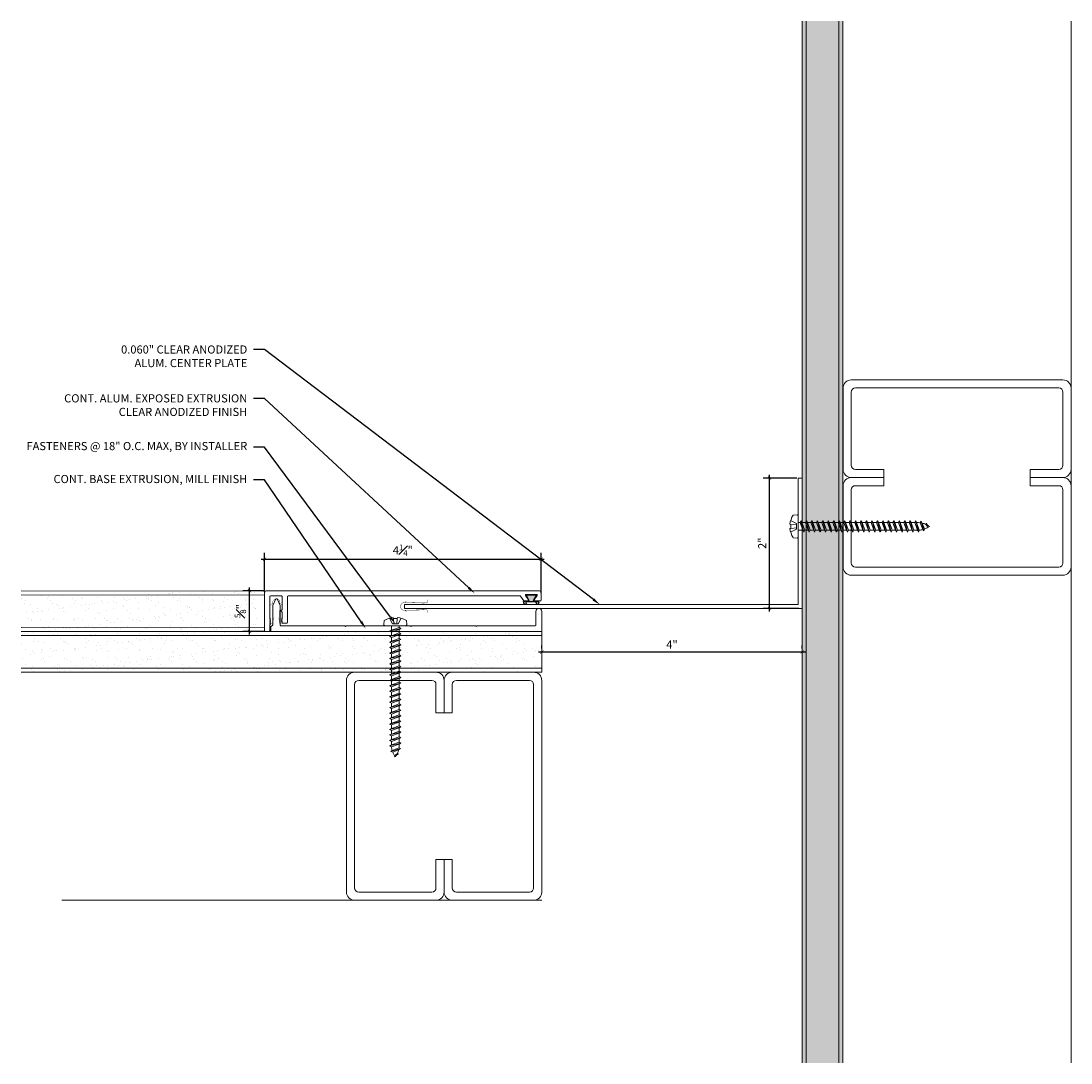
# Model space of a CAD drawing. Units: inches. Extents: x 74.7 to 90.8, y 44.7 to 60.7.
import ezdxf
from ezdxf import colors
from ezdxf.entities.mleader import LeaderData, LeaderLine
from ezdxf.math import Vec2, Vec3

# ---------------------------------------------------------------- set-up
doc = ezdxf.new("R2010")
doc.units = ezdxf.units.IN
doc.header["$MEASUREMENT"] = 0
for name, color, linetype, lineweight in [('Dim - Thin', 1, 'Continuous', 5), ('Hatch - Medium', 5, 'Continuous', 9), ('Object - Regular', 250, 'Continuous', 15)]:
    doc.layers.add(name, color=color, linetype=linetype, lineweight=lineweight)
doc.layers.add('PW-Rubber Parts', color=8, linetype='Continuous')
doc.styles.add('ARCHITXT', font='arial-narrow_[allfont.net].ttf')
doc.dimstyles.new('001', dxfattribs={"dimtxt": 0.125, "dimasz": 0.05, "dimexe": 0.1, "dimexo": 0.05, "dimgap": 0.05, "dimtad": 1, "dimdec": 4, "dimzin": 3, "dimdsep": 46, "dimlunit": 4, "dimtxsty": 'ARCHITXT', "dimblk1": 'ARCHTICK', "dimblk2": 'ARCHTICK', "dimsah": 1, "dimcen": 0.05, "dimdle": 0.05, "dimclrd": 256, "dimclre": 256, "dimclrt": 256, "dimadec": 0, "dimazin": 0, "dimtfac": 0.7, "dimtdec": 4, "dimtofl": 0, "dimtmove": 0, "dimatfit": 3, "dimldrblk": 'ARCHTICK', "dimfxl": 1, "dimtfillclr": 7, "dimfrac": 1, "dimtolj": 1, "dimtzin": 0, "dimarcsym": 0})

# ---------------------------------------------------------------- blocks, each defined once
blk = doc.blocks.new('TCLIP')
at = {"layer": 'PW-Rubber Parts', "const_width": 0.005}
for points in [[(-0.05, -0.032, -0.804927), (0.051, -0.038, 0.586365)], [(-0.05, -0.032), (-0.045, -0.33, -0.414214), (-0.055, -0.34), (-0.083, -0.34)], [(0.051, -0.038), (0.044, -0.332, 0.4154), (0.054, -0.342), (0.086, -0.342)]]:
    blk.add_lwpolyline(points, format="xyb", dxfattribs=at)
at = {"layer": 'PW-Rubber Parts'}
for points in [[(-0.091, -0.093, 0, 0.005, 0), (-0.052, -0.054, 0.005, 0.005, 0)], [(0.092, -0.093, 0, 0.005, 0), (0.05, -0.051, 0.005, 0.005, 0)], [(-0.026, -0.248, 0, 0.005, 0), (-0.045, -0.304, 0.005, 0.005, 0)], [(0.025, -0.248, 0, 0.005, 0), (0.044, -0.304, 0.005, 0.005, 0)]]:
    blk.add_lwpolyline(points, format="xyseb", dxfattribs=at)
blk = doc.blocks.new('DFG')
at = {"layer": 'PW-Rubber Parts'}
blk.add_hatch(color=256, dxfattribs=at).paths.add_polyline_path([(3.425, 5.624), (3.474, 5.536, 0.05343), (3.388, 5.522), (3.396, 5.487, 0.80841), (3.426, 5.494), (3.423, 5.511, -0.099969), (3.586, 5.51), (3.584, 5.499, 1.064737), (3.614, 5.492), (3.62, 5.519, 0.052349), (3.535, 5.535), (3.586, 5.624)])
blk.add_lwpolyline([(3.425, 5.624), (3.586, 5.624), (3.535, 5.535, -0.052349), (3.62, 5.519), (3.614, 5.492, -1.064737), (3.584, 5.499), (3.586, 5.51, 0.099969), (3.423, 5.511), (3.426, 5.494, -0.80841), (3.396, 5.487), (3.388, 5.522, -0.05343), (3.474, 5.536), (3.425, 5.624)], format="xyb", dxfattribs=at)
blk = doc.blocks.new('A$C4B321E96')
at = {"layer": 'Object - Regular'}
for p, q in [((0.965, 1.035), (0.997, 1.066)), ((0.99, 1.09), (0.997, 1.066)), ((0.99, 1.09), (1.013, 1.083)), ((1.114, 1.014), (0.99, 1.09)), ((0.997, 1.066), (1.091, 1.021)), ((1.013, 1.083), (1.016, 1.086)), ((1.013, 1.083), (1.106, 1.038)), ((1.043, 1.134), (1.048, 1.113)), ((1.043, 1.134), (1.07, 1.127)), ((1.152, 1.073), (1.043, 1.134)), ((1.048, 1.113), (1.131, 1.077)), ((1.07, 1.127), (1.141, 1.096)), ((1.147, 1.142), (1.107, 1.166)), ((1.107, 1.166), (1.112, 1.148)), ((1.107, 1.166), (1.135, 1.155)), ((1.112, 1.148), (1.147, 1.142)), ((1.152, 1.073), (1.131, 1.077)), ((1.135, 1.155), (1.147, 1.142)), ((1.152, 1.073), (1.141, 1.096)), ((0.852, 0.921), (0.82, 0.89)), ((0.845, 0.945), (0.852, 0.921)), ((0.845, 0.945), (0.868, 0.938)), ((0.969, 0.869), (0.845, 0.945)), ((0.852, 0.921), (0.945, 0.876)), ((0.9, 0.97), (0.868, 0.938)), ((0.868, 0.938), (0.962, 0.892)), ((0.893, 0.993), (0.9, 0.97)), ((0.893, 0.993), (0.917, 0.986)), ((1.017, 0.917), (0.893, 0.993)), ((0.9, 0.97), (0.994, 0.924)), ((0.948, 1.018), (0.917, 0.986)), ((0.917, 0.986), (1.011, 0.941)), ((0.942, 1.041), (0.948, 1.018)), ((0.942, 1.041), (0.965, 1.035)), ((1.066, 0.966), (0.942, 1.041)), ((0.948, 1.018), (1.042, 0.973)), ((0.994, 0.924), (0.962, 0.892)), ((0.965, 1.035), (1.059, 0.989)), ((1.017, 0.917), (0.994, 0.924)), ((1.042, 0.973), (1.011, 0.941)), ((1.017, 0.917), (1.011, 0.941)), ((1.066, 0.966), (1.042, 0.973)), ((1.086, 1.016), (1.059, 0.989)), ((1.066, 0.966), (1.059, 0.989)), ((1.114, 1.014), (1.091, 1.021)), ((1.114, 1.014), (1.106, 1.038)), ((0.7, 0.8), (0.707, 0.776)), ((0.7, 0.8), (0.723, 0.793)), ((0.824, 0.724), (0.7, 0.8)), ((0.755, 0.825), (0.723, 0.793)), ((0.723, 0.793), (0.817, 0.747)), ((0.748, 0.848), (0.755, 0.825)), ((0.748, 0.848), (0.772, 0.841)), ((0.872, 0.772), (0.748, 0.848)), ((0.755, 0.825), (0.849, 0.779)), ((0.803, 0.873), (0.772, 0.841)), ((0.772, 0.841), (0.865, 0.796)), ((0.796, 0.896), (0.803, 0.873)), ((0.796, 0.896), (0.82, 0.89)), ((0.921, 0.821), (0.796, 0.896)), ((0.803, 0.873), (0.897, 0.827)), ((0.82, 0.89), (0.914, 0.844)), ((0.897, 0.827), (0.865, 0.796)), ((0.872, 0.772), (0.865, 0.796)), ((0.921, 0.821), (0.897, 0.827)), ((0.945, 0.876), (0.914, 0.844)), ((0.921, 0.821), (0.914, 0.844)), ((0.969, 0.869), (0.945, 0.876)), ((0.969, 0.869), (0.962, 0.892)), ((0.61, 0.679), (0.578, 0.648)), ((0.603, 0.703), (0.61, 0.679)), ((0.603, 0.703), (0.626, 0.696)), ((0.727, 0.627), (0.603, 0.703)), ((0.61, 0.679), (0.704, 0.634)), ((0.658, 0.728), (0.626, 0.696)), ((0.626, 0.696), (0.72, 0.651)), ((0.651, 0.751), (0.658, 0.728)), ((0.651, 0.751), (0.675, 0.744)), ((0.775, 0.676), (0.651, 0.751)), ((0.658, 0.728), (0.752, 0.682)), ((0.707, 0.776), (0.675, 0.744)), ((0.675, 0.744), (0.769, 0.699)), ((0.707, 0.776), (0.8, 0.731)), ((0.752, 0.682), (0.72, 0.651)), ((0.775, 0.676), (0.752, 0.682)), ((0.8, 0.731), (0.769, 0.699)), ((0.775, 0.676), (0.769, 0.699)), ((0.824, 0.724), (0.8, 0.731)), ((0.849, 0.779), (0.817, 0.747)), ((0.824, 0.724), (0.817, 0.747)), ((0.872, 0.772), (0.849, 0.779)), ((0.465, 0.534), (0.433, 0.503)), ((0.458, 0.558), (0.465, 0.534)), ((0.458, 0.558), (0.481, 0.551)), ((0.582, 0.482), (0.458, 0.558)), ((0.465, 0.534), (0.559, 0.489)), ((0.513, 0.583), (0.481, 0.551)), ((0.481, 0.551), (0.575, 0.506)), ((0.506, 0.606), (0.513, 0.583)), ((0.506, 0.606), (0.53, 0.599)), ((0.63, 0.53), (0.506, 0.606)), ((0.513, 0.583), (0.607, 0.537)), ((0.561, 0.631), (0.53, 0.599)), ((0.53, 0.599), (0.624, 0.554)), ((0.555, 0.654), (0.561, 0.631)), ((0.555, 0.654), (0.578, 0.648)), ((0.679, 0.579), (0.555, 0.654)), ((0.561, 0.631), (0.655, 0.586)), ((0.607, 0.537), (0.575, 0.506)), ((0.578, 0.648), (0.672, 0.602)), ((0.63, 0.53), (0.607, 0.537)), ((0.655, 0.586), (0.624, 0.554)), ((0.63, 0.53), (0.624, 0.554)), ((0.679, 0.579), (0.655, 0.586)), ((0.704, 0.634), (0.672, 0.602)), ((0.679, 0.579), (0.672, 0.602)), ((0.727, 0.627), (0.704, 0.634)), ((0.727, 0.627), (0.72, 0.651)), ((0.313, 0.413), (0.32, 0.389)), ((0.313, 0.413), (0.336, 0.406)), ((0.437, 0.337), (0.313, 0.413)), ((0.368, 0.438), (0.336, 0.406)), ((0.336, 0.406), (0.43, 0.36)), ((0.361, 0.461), (0.368, 0.438)), ((0.361, 0.461), (0.385, 0.454)), ((0.485, 0.385), (0.361, 0.461)), ((0.368, 0.438), (0.462, 0.392)), ((0.416, 0.486), (0.385, 0.454)), ((0.385, 0.454), (0.478, 0.409)), ((0.41, 0.509), (0.416, 0.486)), ((0.41, 0.509), (0.433, 0.503)), ((0.534, 0.434), (0.41, 0.509)), ((0.416, 0.486), (0.51, 0.44)), ((0.433, 0.503), (0.527, 0.457)), ((0.51, 0.44), (0.478, 0.409)), ((0.485, 0.385), (0.478, 0.409)), ((0.534, 0.434), (0.51, 0.44)), ((0.559, 0.489), (0.527, 0.457)), ((0.534, 0.434), (0.527, 0.457)), ((0.582, 0.482), (0.559, 0.489)), ((0.582, 0.482), (0.575, 0.506)), ((0.292, 0.192), (0.168, 0.268)), ((0.168, 0.268), (0.174, 0.244)), ((0.168, 0.268), (0.191, 0.261)), ((0.223, 0.292), (0.191, 0.261)), ((0.216, 0.316), (0.223, 0.292)), ((0.216, 0.316), (0.24, 0.309)), ((0.34, 0.24), (0.216, 0.316)), ((0.223, 0.292), (0.317, 0.247)), ((0.271, 0.341), (0.24, 0.309)), ((0.24, 0.309), (0.333, 0.264)), ((0.264, 0.364), (0.271, 0.341)), ((0.264, 0.364), (0.288, 0.358)), ((0.388, 0.289), (0.264, 0.364)), ((0.271, 0.341), (0.365, 0.295)), ((0.32, 0.389), (0.288, 0.358)), ((0.288, 0.358), (0.382, 0.312)), ((0.32, 0.389), (0.413, 0.344)), ((0.365, 0.295), (0.333, 0.264)), ((0.34, 0.24), (0.333, 0.264)), ((0.388, 0.289), (0.365, 0.295)), ((0.413, 0.344), (0.382, 0.312)), ((0.388, 0.289), (0.382, 0.312)), ((0.437, 0.337), (0.413, 0.344)), ((0.462, 0.392), (0.43, 0.36)), ((0.437, 0.337), (0.43, 0.36)), ((0.485, 0.385), (0.462, 0.392)), ((0.078, 0.147), (0.046, 0.116)), ((0.071, 0.171), (0.078, 0.147)), ((0.071, 0.171), (0.094, 0.164)), ((0.195, 0.095), (0.071, 0.171)), ((0.078, 0.147), (0.172, 0.102)), ((0.126, 0.196), (0.094, 0.164)), ((0.094, 0.164), (0.188, 0.119)), ((0.119, 0.219), (0.126, 0.196)), ((0.119, 0.219), (0.143, 0.212)), ((0.243, 0.144), (0.119, 0.219)), ((0.126, 0.196), (0.22, 0.15)), ((0.174, 0.244), (0.143, 0.212)), ((0.143, 0.212), (0.237, 0.167)), ((0.174, 0.244), (0.268, 0.199)), ((0.22, 0.15), (0.188, 0.119)), ((0.191, 0.261), (0.285, 0.215)), ((0.243, 0.144), (0.22, 0.15)), ((0.268, 0.199), (0.237, 0.167)), ((0.243, 0.144), (0.237, 0.167)), ((0.292, 0.192), (0.268, 0.199)), ((0.317, 0.247), (0.285, 0.215)), ((0.292, 0.192), (0.285, 0.215)), ((0.34, 0.24), (0.317, 0.247)), ((-0.113, 0.093), (-0.145, 0.055)), ((-0.119, -0.016), (-0.042, 0.009)), ((0.094, -0.094), (-0.094, 0.094)), ((0.009, -0.042), (-0.042, 0.009)), ((-0.019, 0.051), (-0.035, 0.035)), ((-0.026, 0.074), (-0.019, 0.051)), ((-0.026, 0.074), (-0.002, 0.067)), ((0.098, -0.002), (-0.026, 0.074)), ((-0.019, 0.051), (0.075, 0.005)), ((0.029, 0.099), (-0.002, 0.067)), ((-0.002, 0.067), (0.092, 0.022)), ((0.023, 0.122), (0.029, 0.099)), ((0.023, 0.122), (0.046, 0.116)), ((0.147, 0.047), (0.023, 0.122)), ((0.029, 0.099), (0.123, 0.054)), ((0.075, 0.005), (0.035, -0.035)), ((0.046, 0.116), (0.14, 0.07)), ((0.098, -0.002), (0.075, 0.005)), ((0.123, 0.054), (0.092, 0.022)), ((0.098, -0.002), (0.092, 0.022)), ((0.147, 0.047), (0.123, 0.054)), ((0.172, 0.102), (0.14, 0.07)), ((0.147, 0.047), (0.14, 0.07)), ((0.195, 0.095), (0.172, 0.102)), ((0.195, 0.095), (0.188, 0.119)), ((-0.092, -0.055), (-0.082, -0.047)), ((-0.082, -0.047), (-0.03, -0.003)), ((-0.047, -0.082), (-0.082, -0.047)), ((-0.055, -0.092), (-0.047, -0.082)), ((-0.047, -0.082), (-0.003, -0.03)), ((-0.016, -0.119), (0.009, -0.042)), ((0.093, -0.113), (0.055, -0.145))]:
    blk.add_line(p, q, dxfattribs=at)
for centre, radius, start, end in [((1.207, 0.894), 0.271, 125.987, 134.9999), ((1.207, 0.894), 0.271, 110.5565, 120.587), ((0.894, 1.207), 0.271, 321.3808, 331.1332), ((1.207, 0.894), 0.271, 99.8819, 105.5324), ((0.894, 1.207), 0.271, 335.6128, 350.1178), ((0.894, 1.207), 0.271, 314.9999, 316.4808), ((0.107, 0.107), 0.257, 191.6769, 219.1552), ((-0.103, 0.084), 0.0131, 44.9999, 139.9999), ((0.107, 0.107), 0.257, 230.8445, 258.3229), ((0.084, -0.103), 0.0131, 309.9999, 44.9999)]:
    blk.add_arc(centre, radius, start, end, dxfattribs=at)
blk = doc.blocks.new('_ArchTick')
at = {"color": 0, "linetype": 'ByBlock', "const_width": 0.15}
blk.add_lwpolyline([(-0.5, -0.5), (0.5, 0.5)], dxfattribs=at)
blk = doc.blocks.new('*D96')
at = {"layer": 'Defpoints', "color": 0, "transparency": 16777216}
for p in [(86.155, 53.656), (86.626, 53.656), (82.645, 52.411), (78.397, 51.858), (82.645, 51.842), (86.656, 51.656)]:
    blk.add_point(p, dxfattribs=at)
at = {"layer": 'Dim - Thin', "lineweight": -2, "transparency": 16777216}
for p, q in [((86.576, 53.656), (86.055, 53.656)), ((86.155, 51.606), (86.155, 53.706)), ((78.397, 51.908), (78.397, 52.511)), ((82.645, 51.892), (82.645, 52.511)), ((78.347, 52.411), (82.695, 52.411)), ((86.606, 51.656), (86.055, 51.656))]:
    blk.add_line(p, q, dxfattribs=at)
at = {"layer": 'Dim - Thin', "lineweight": -2, "transparency": 16777216, "xscale": 0.05, "yscale": 0.05, "zscale": 0.05}
for p, rotation in [((86.155, 53.656), 90), ((78.397, 52.411), 180), ((86.155, 51.656), 270)]:
    blk.add_blockref('_ArchTick', p, dxfattribs=dict(at, rotation=rotation))
blk.add_blockref('_ArchTick', (82.645, 52.411), dxfattribs=at)
at = {"layer": 'Dim - Thin', "transparency": 16777216, "insert": (80.521, 52.549), "char_height": 0.125, "attachment_point": 5, "style": 'ARCHITXT'}
blk.add_mtext('\\A1;4{\\H0.700000x;\\S1#4;}"', dxfattribs=at)
at = {"layer": 'Dim - Thin', "transparency": 16777216, "insert": (86.042, 52.656), "char_height": 0.125, "attachment_point": 5, "rotation": 90, "style": 'ARCHITXT'}
blk.add_mtext('\\A1;2"', dxfattribs=at)
blk = doc.blocks.new('*D97')
at = {"layer": 'Defpoints', "color": 0, "transparency": 16777216}
for p in [(78.165, 51.928), (78.437, 51.928), (78.437, 51.303), (82.656, 50.988), (86.656, 50.988), (86.656, 50.988)]:
    blk.add_point(p, dxfattribs=at)
at = {"layer": 'Dim - Thin', "lineweight": -2, "transparency": 16777216}
for p, q in [((78.165, 51.253), (78.165, 51.978)), ((78.387, 51.928), (78.065, 51.928)), ((78.387, 51.303), (78.065, 51.303)), ((82.606, 50.988), (86.706, 50.988)), ((82.656, 51.038), (82.656, 51.088)), ((86.656, 51.038), (86.656, 51.088))]:
    blk.add_line(p, q, dxfattribs=at)
at = {"layer": 'Dim - Thin', "lineweight": -2, "transparency": 16777216, "xscale": 0.05, "yscale": 0.05, "zscale": 0.05}
for p, rotation in [((78.165, 51.928), 90), ((78.165, 51.303), 270), ((82.656, 50.988), 180)]:
    blk.add_blockref('_ArchTick', p, dxfattribs=dict(at, rotation=rotation))
blk.add_blockref('_ArchTick', (86.656, 50.988), dxfattribs=at)
at = {"layer": 'Dim - Thin', "transparency": 16777216, "insert": (78.026, 51.615), "char_height": 0.125, "attachment_point": 5, "rotation": 90, "style": 'ARCHITXT'}
blk.add_mtext('\\A1;{\\H0.700000x;\\S5#8;}"', dxfattribs=at)
at = {"layer": 'Dim - Thin', "transparency": 16777216, "insert": (84.656, 51.101), "char_height": 0.125, "attachment_point": 5, "style": 'ARCHITXT'}
blk.add_mtext('\\A1;4"', dxfattribs=at)

msp = doc.modelspace()

# ---------------------------------------------------------------- hatches: boundary and pattern name
at = {"layer": 'Hatch - Medium'}
h = msp.add_hatch(dxfattribs=at)
h.set_pattern_fill('AR-SAND', color=256, scale=0.125)
h.set_pattern_definition([(37.5, (1, 0), (-0.00787417, 0.24085297), [0, -0.19, 0, -0.2125, 0, -0.203125]), (7.5, (1, 0), (0.2212221, 0.3527683), [0, -0.1025, 0, -0.17125, 0, -0.065625]), (327.5, (0.84625, 0), (0.38926773, 0.0007074), [0, -0.0625, 0, -0.225, 0, -0.29375]), (317.5, (0.84625, 0), (0.3757658, 0.1097094), [0, -0.03125, 0, -0.1475, 0, -0.16875])])
h.paths.add_polyline_path([(86.65583, 44.67551), (87.28083, 44.67551), (87.28083, 60.67551), (86.65583, 60.67551)])
h = msp.add_hatch(dxfattribs=at)
h.set_pattern_fill('AR-SAND', color=256, scale=0.125)
h.paths.add_polyline_path([(78.28083, 51.30051), (78.28083, 51.92551), (74.65583, 51.92551), (74.65583, 51.30051)])
h = msp.add_hatch(dxfattribs=at)
h.set_pattern_fill('AR-SAND', color=256, scale=0.125)
h.paths.add_polyline_path([(74.65583, 51.30051), (74.65583, 50.67551), (82.65583, 50.67551), (82.65583, 51.30051)])

# ---------------------------------------------------------------- linework, layer by layer
at = {"layer": 'Object - Regular'}
for p, q in [((86.65583, 60.67551), (86.65583, 44.67551)), ((86.71833, 60.67551), (86.71833, 44.67551)), ((87.21833, 60.67551), (87.21833, 44.67551)), ((87.28083, 60.67551), (87.28083, 44.67551)), ((90.78551, 44.67551), (90.78551, 60.67551)), ((78.39739, 51.92024), (74.65583, 51.92551)), ((78.39739, 51.85774), (74.65583, 51.86301)), ((78.39739, 51.92024), (78.39739, 51.29524)), ((78.39739, 51.35774), (74.65583, 51.36301)), ((82.65583, 51.30051), (74.65583, 51.30051)), ((82.65583, 51.30051), (82.65583, 50.67551)), ((82.65583, 51.23801), (74.65583, 51.23801)), ((82.65583, 50.73801), (74.65583, 50.73801)), ((82.65583, 50.67551), (74.65583, 50.67551)), ((75.28083, 47.17551), (82.65583, 47.17551))]:
    msp.add_line(p, q, dxfattribs=at)
at = {"layer": 'Object - Regular', "linetype": 'Continuous'}
for points in [[(87.91051, 53.7905), (87.47301, 53.7905, -0.41421356), (87.41051, 53.853), (87.41051, 54.978, -0.41421356), (87.47301, 55.0405), (90.59801, 55.0405, -0.41421356), (90.66051, 54.978), (90.66051, 53.853, -0.41421356), (90.59801, 53.7905), (90.16051, 53.7905), (90.16051, 53.6655), (90.66051, 53.6655, 0.41421356), (90.78551, 53.7905), (90.78551, 55.0405, 0.41421356), (90.66051, 55.1655), (87.41051, 55.1655, 0.41421356), (87.28551, 55.0405), (87.28551, 53.7905, 0.41421356), (87.41051, 53.6655), (87.91051, 53.6655)], [(87.91051, 53.5405), (87.47301, 53.5405, 0.41421356), (87.41051, 53.478), (87.41051, 52.353, 0.41421356), (87.47301, 52.2905), (90.59801, 52.2905, 0.41421356), (90.66051, 52.353), (90.66051, 53.478, 0.41421356), (90.59801, 53.5405), (90.16051, 53.5405), (90.16051, 53.6655), (90.66051, 53.6655, -0.41421356), (90.78551, 53.5405), (90.78551, 52.2905, -0.41421356), (90.66051, 52.1655), (87.41051, 52.1655, -0.41421356), (87.28551, 52.2905), (87.28551, 53.5405, -0.41421356), (87.41051, 53.6655), (87.91051, 53.6655)], [(81.03083, 50.05051), (81.03083, 50.48801, 0.41421356), (80.96833, 50.55051), (79.84333, 50.55051, 0.41421356), (79.78083, 50.48801), (79.78083, 47.36301, 0.41421356), (79.84333, 47.30051), (80.96833, 47.30051, 0.41421356), (81.03083, 47.36301), (81.03083, 47.80051), (81.15583, 47.80051), (81.15583, 47.30051, -0.41421356), (81.03083, 47.17551), (79.78083, 47.17551, -0.41421356), (79.65583, 47.30051), (79.65583, 50.55051, -0.41421356), (79.78083, 50.67551), (81.03083, 50.67551, -0.41421356), (81.15583, 50.55051), (81.15583, 50.05051)], [(81.28083, 50.05051), (81.28083, 50.48801, -0.41421356), (81.34333, 50.55051), (82.46833, 50.55051, -0.41421356), (82.53083, 50.48801), (82.53083, 47.36301, -0.41421356), (82.46833, 47.30051), (81.34333, 47.30051, -0.41421356), (81.28083, 47.36301), (81.28083, 47.80051), (81.15583, 47.80051), (81.15583, 47.30051, 0.41421356), (81.28083, 47.17551), (82.53083, 47.17551, 0.41421356), (82.65583, 47.30051), (82.65583, 50.55051, 0.41421356), (82.53083, 50.67551), (81.28083, 50.67551, 0.41421356), (81.15583, 50.55051), (81.15583, 50.05051)]]:
    msp.add_lwpolyline(points, format="xyb", close=True, dxfattribs=at)
at = {"layer": 'Object - Regular'}
for points in [[(86.59583, 51.71551), (86.59583, 53.65551), (86.65583, 53.65551), (86.65583, 51.65551)], [(86.59583, 51.71551), (80.5484, 51.71551), (80.5484, 51.65551), (86.65583, 51.65551)]]:
    msp.add_lwpolyline(points, dxfattribs=at)
for points in [[(78.47739, 51.46274), (78.48739, 51.47274), (78.47739, 51.48274), (78.48739, 51.49274), (78.47739, 51.50274), (78.47739, 51.83774, -0.41421356), (78.48739, 51.84774), (78.65739, 51.84774, -0.41421356), (78.66739, 51.83774), (78.66739, 51.64065, -0.29821663), (78.66139, 51.63149, 0.65465367), (78.66139, 51.60399, -0.29821663), (78.66739, 51.59483), (78.66739, 51.50274), (78.65739, 51.49274), (78.66739, 51.48274), (78.65739, 51.47274), (78.66739, 51.46274), (78.65739, 51.45274), (78.66739, 51.44274), (78.66739, 51.43774, 0.41421356), (78.67739, 51.42774), (78.73739, 51.42774, 0.41421356), (78.74739, 51.43774), (78.74739, 51.83774, -0.41421356), (78.75739, 51.84774), (82.32219, 51.84774, -0.24889435), (82.33047, 51.84335), (82.37962, 51.77074), (82.44462, 51.77074, 0.60141648), (82.4529, 51.78635), (82.40634, 51.85513, -0.60141648), (82.41462, 51.87074), (82.57462, 51.87074, -0.60141648), (82.5829, 51.85513), (82.53634, 51.78635, 0.60141648), (82.54462, 51.77074), (82.63462, 51.77074, 0.41421356), (82.64462, 51.78074), (82.64462, 51.90274, 0.41421356), (82.61962, 51.92774), (78.42239, 51.92774, 0.41421356), (78.39739, 51.90274), (78.39739, 51.31274, 0.41421356), (78.40739, 51.30274), (78.46739, 51.30274, 0.41421356), (78.47739, 51.31274), (78.47739, 51.40274), (78.48739, 51.41274), (78.47739, 51.42274), (78.48739, 51.43274), (78.47739, 51.44274), (78.48739, 51.45274)], [(78.64764, 51.39051, -0.41421356), (78.63764, 51.40051), (78.63764, 51.70051), (78.58964, 51.80051), (78.56964, 51.80051), (78.52264, 51.70051), (78.52264, 51.4036, -0.26794919), (78.51764, 51.39494), (78.49264, 51.38051), (78.49264, 51.31051, 0.41421356), (78.50264, 51.30051), (82.65583, 51.30051), (82.65583, 51.61051, 0.41421356), (82.61083, 51.65551, 0.41421356), (82.56583, 51.61051), (82.56583, 51.40051, -0.41421356), (82.55583, 51.39051), (81.66033, 51.39051), (81.65033, 51.38051), (81.64033, 51.39051), (80.65583, 51.39051), (80.64583, 51.38051), (80.63583, 51.39051), (79.65133, 51.39051), (79.64133, 51.38051), (79.63133, 51.39051)]]:
    msp.add_lwpolyline(points, format="xyb", close=True, dxfattribs=at)

# ---------------------------------------------------------------- block references
at = {"layer": 'Dim - Thin', "linetype": 'Continuous', "xscale": 1.22667831885901, "yscale": 1.22667831885901, "zscale": 1.22667831885901}
for p, rotation in [((86.59583, 52.91551), 314.9998812239611), ((80.40583, 51.3905), 224.9998812239611)]:
    msp.add_blockref('A$C4B321E96', p, dxfattribs=dict(at, rotation=rotation))
at = {"layer": 'Object - Regular', "xscale": 1.077570167140564, "yscale": 1.077570167140564, "zscale": 1.077570167140564}
msp.add_blockref('TCLIP', (78.5776, 51.79617), dxfattribs=at)
at = {"layer": 'Object - Regular', "xscale": 1.185327183854618, "yscale": 1.185327183854618, "zscale": 1.185327183854618, "rotation": 90.00000000000001}
msp.add_blockref('TCLIP', (80.49401, 51.68698), dxfattribs=at)
at = {"layer": 'Object - Regular'}
msp.add_blockref('DFG', (78.98932, 46.23836), dxfattribs=at)

# ---------------------------------------------------------------- dimensions: what is measured, and where the dimension line sits
at = {"layer": 'Dim - Thin'}
for base, p1, p2, picture, middle in [((82.64462, 52.41129), (78.39739, 51.85774), (82.64462, 51.84174), '*D96', (80.521, 52.54897)), ((86.65583, 50.98801), (82.65583, 50.98801), (86.65583, 50.98801), '*D97', (84.65583, 51.10051))]:
    dim = msp.add_linear_dim(base=base, p1=p1, p2=p2, dimstyle='001', dxfattribs=at)
    dim.commit()
    dim.dimension.update_dxf_attribs({"geometry": picture, "text_midpoint": middle})
for base, p1, p2, picture, middle in [((86.15516, 53.65551), (86.65583, 51.65551), (86.62583, 53.65551), '*D96', (86.0424, 52.65551)), ((78.16476, 51.92774), (78.43739, 51.30274), (78.43739, 51.92774), '*D97', (78.02616, 51.61524))]:
    dim = msp.add_linear_dim(base=base, p1=p1, p2=p2, angle=90, dimstyle='001', dxfattribs=at)
    dim.commit()
    dim.dimension.update_dxf_attribs({"geometry": picture, "text_midpoint": middle})

# ---------------------------------------------------------------- leaders
ml = msp.add_multileader_mtext('Standard', dxfattribs=at)
ml.set_content('0.060" CLEAR ANODIZED\\PALUM. CENTER PLATE', color=256, style='ARCHITXT')
ml.set_leader_properties(color=256)
ml.build(insert=Vec2(0, 0))
ml.multileader.update_dxf_attribs({"dogleg_length": 0.17188, "arrow_head_size": 0.125})
ctx = ml.context
ctx.base_point, ctx.char_height, ctx.arrow_head_size, ctx.landing_gap_size, ctx.plane_origin = Vec3(76.34565, 55.63039), 0.125, 0.125, 0.09375, Vec3(83.549, 51.71551)
ctx.text_align_type = 2
notes = []
notes.append((ctx, [(0, (1, 1, 0), (78.39739, 55.63039), (-1, 0), 0.17188, [(0, [(83.549, 51.71551)], 0, [])])]))
ctx.mtext.insert, ctx.mtext.alignment, ctx.mtext.flow_direction = Vec3(78.13176, 55.69395), 3, 5
ml = msp.add_multileader_mtext('Standard', dxfattribs=at)
ml.set_content('CONT. ALUM. EXPOSED EXTRUSION\\PCLEAR ANODIZED FINISH', color=256, style='ARCHITXT')
ml.set_leader_properties(color=256)
ml.build(insert=Vec2(0, 0))
ml.multileader.update_dxf_attribs({"dogleg_length": 0.17188, "arrow_head_size": 0.125})
ctx = ml.context
ctx.base_point, ctx.char_height, ctx.arrow_head_size, ctx.landing_gap_size, ctx.plane_origin = Vec3(75.52676, 54.88039), 0.125, 0.125, 0.09375, Vec3(81.62571, 51.8865)
ctx.text_align_type = 2
notes.append((ctx, [(0, (1, 1, 0), (78.39739, 54.88039), (-1, 0), 0.17188, [(0, [(81.62571, 51.8865)], 0, [])])]))
ctx.mtext.insert, ctx.mtext.alignment, ctx.mtext.flow_direction = Vec3(78.13176, 54.94395), 3, 5
ml = msp.add_multileader_mtext('Standard', dxfattribs=at)
ml.set_content('FASTENERS @ 18" O.C. MAX, BY INSTALLER', color=256, style='ARCHITXT')
ml.set_leader_properties(color=256)
ml.build(insert=Vec2(0, 0))
ml.multileader.update_dxf_attribs({"dogleg_length": 0.17188, "arrow_head_size": 0.125})
ctx = ml.context
ctx.base_point, ctx.char_height, ctx.arrow_head_size, ctx.landing_gap_size, ctx.plane_origin = Vec3(74.98327, 54.13039), 0.125, 0.125, 0.09375, Vec3(81.12777, 51.41877)
ctx.text_align_type = 2
notes.append((ctx, [(0, (1, 1, 0), (78.39739, 54.13039), (-1, 0), 0.17188, [(0, [(80.40583, 51.41877)], 0, [])])]))
ctx.mtext.insert, ctx.mtext.alignment, ctx.mtext.flow_direction = Vec3(78.13176, 54.21126), 3, 5
ml = msp.add_multileader_mtext('Standard', dxfattribs=at)
ml.set_content('CONT. BASE EXTRUSION, MILL FINISH', color=256, style='ARCHITXT')
ml.set_leader_properties(color=256)
ml.build(insert=Vec2(0, 0))
ml.multileader.update_dxf_attribs({"dogleg_length": 0.17188, "arrow_head_size": 0.125})
ctx = ml.context
ctx.base_point, ctx.char_height, ctx.arrow_head_size, ctx.landing_gap_size, ctx.plane_origin = Vec3(75.4073, 53.63039), 0.125, 0.125, 0.09375, Vec3(79.95195, 51.34666)
ctx.text_align_type = 2
notes.append((ctx, [(0, (1, 1, 0), (78.39739, 53.63039), (-1, 0), 0.17188, [(0, [(79.95195, 51.34666)], 0, [])])]))
ctx.mtext.insert, ctx.mtext.alignment, ctx.mtext.flow_direction = Vec3(78.13176, 53.70525), 3, 5
for ctx, leaders in notes:
    for number, flags, end, landing, length, lines in leaders:
        leader = LeaderData()
        leader.index, (leader.has_last_leader_line, leader.has_dogleg_vector, leader.attachment_direction) = number, flags
        leader.last_leader_point, leader.dogleg_vector, leader.dogleg_length = Vec3(end), Vec3(landing), length
        for number, points, colour, breaks in lines:
            line = LeaderLine()
            line.index, line.vertices, line.color, line.breaks = number, Vec3.list(points), colors.encode_raw_color(colour), breaks
            leader.lines.append(line)
        ctx.leaders.append(leader)

doc.saveas('drawing.dxf')
